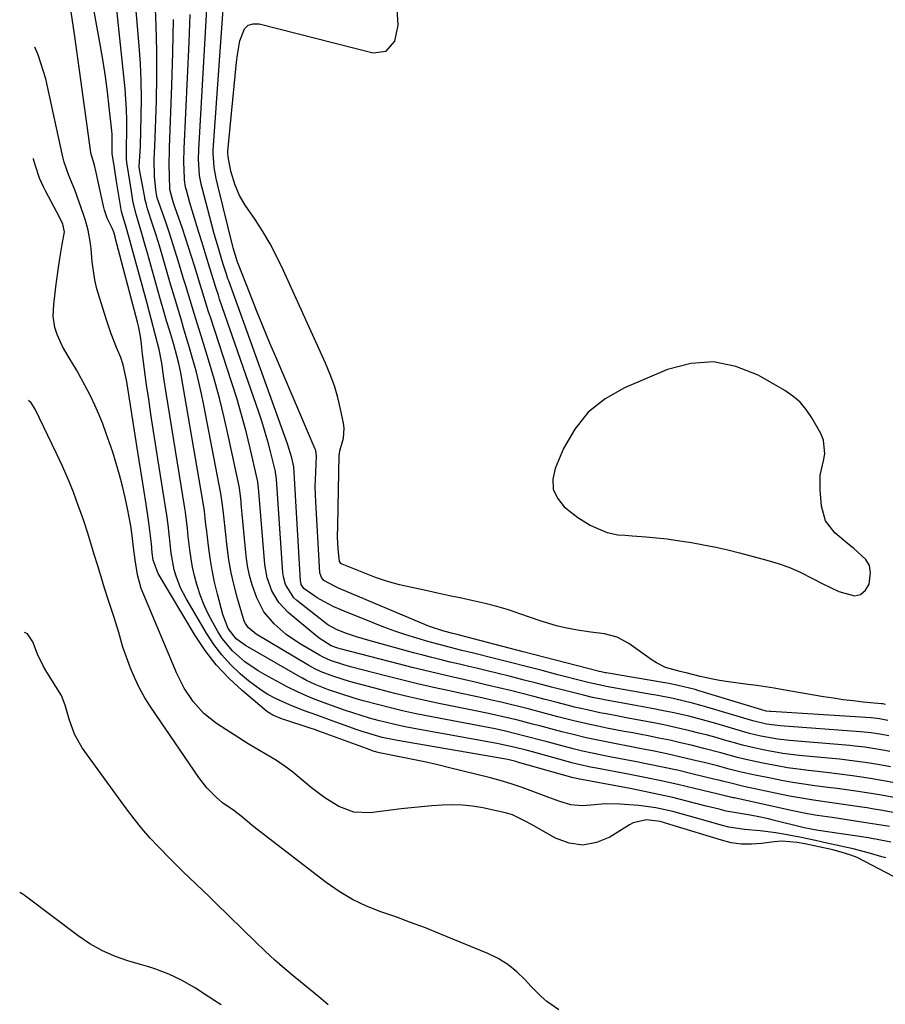
# Model space of a CAD drawing. Units: inches. Extents: x 1894741 to 1900142, y 411506 to 416839.
# Drawn here: x 1894806 to 1895055, y 415188 to 415471 of the extents above; entities that cross this region are included whole.
import ezdxf

# ---------------------------------------------------------------- set-up
doc = ezdxf.new("R2010")
doc.units = ezdxf.units.IN
doc.header["$MEASUREMENT"] = 0
for name, color, linetype in [('1', 7, 'Continuous'), ('7', 7, 'Continuous'), ('8', 7, 'Continuous')]:
    doc.layers.add(name, color=color, linetype=linetype)

msp = doc.modelspace()

# ---------------------------------------------------------------- linework, layer by layer
at = {"layer": '1', "color": 18}
msp.add_polyline3d([(1895037.6, 415327.08, 1670), (1895036.41, 415331.31, 1670), (1895036.04, 415335.98, 1670), (1895036.11, 415340.21, 1670), (1895037.02, 415344.34, 1670), (1895037.4, 415346.35, 1670), (1895037.01, 415350.25, 1670), (1895036.24, 415352.15, 1670), (1895033.65, 415356.7, 1670), (1895032.08, 415359.01, 1670), (1895030.3, 415361.12, 1670), (1895028.2, 415362.91, 1670), (1895025.9, 415364.5, 1670), (1895018.23, 415368.92, 1670), (1895011.85, 415371.46, 1670), (1895005.41, 415372.78, 1670), (1894998.84, 415372.26, 1670), (1894992.21, 415370.52, 1670), (1894979.84, 415365.29, 1670), (1894974.28, 415362.12, 1670), (1894969.39, 415358.28, 1670), (1894965.52, 415353.41, 1670), (1894962.32, 415347.87, 1670), (1894959.86, 415342.13, 1670), (1894959.24, 415339.07, 1670), (1894959.35, 415336.18, 1670), (1894960.57, 415333.56, 1670), (1894962.51, 415331.12, 1670), (1894964.68, 415329.31, 1670), (1894966.37, 415328.04, 1670), (1894969.96, 415325.84, 1670), (1894971.87, 415324.93, 1670), (1894974.82, 415323.72, 1670), (1894977.87, 415323.07, 1670), (1894979.97, 415322.9, 1670), (1894981.02, 415322.81, 1670), (1894982.06, 415322.73, 1670), (1894986.03, 415322.44, 1670), (1894989.05, 415322.17, 1670), (1894992.07, 415321.85, 1670), (1894995.07, 415321.44, 1670), (1894999.07, 415320.8, 1670), (1895002.56, 415320.16, 1670), (1895006.03, 415319.47, 1670), (1895009.48, 415318.68, 1670), (1895012.92, 415317.83, 1670), (1895020.77, 415315.79, 1670), (1895023.95, 415314.83, 1670), (1895027.08, 415313.73, 1670), (1895030.11, 415312.4, 1670), (1895034.28, 415310.27, 1670), (1895036.63, 415309.04, 1670), (1895039, 415307.87, 1670), (1895041.42, 415306.78, 1670), (1895045.92, 415305.54, 1670), (1895047.7, 415305.9, 1670), (1895049.05, 415307.11, 1670), (1895050.11, 415308.89, 1670), (1895050.54, 415312.14, 1670), (1895050.22, 415314.17, 1670), (1895049.21, 415315.95, 1670), (1895045.74, 415319.1, 1670), (1895043.91, 415320.55, 1670), (1895040.32, 415323.58, 1670), (1895037.6, 415327.08, 1670)], dxfattribs=at)
at = {"layer": '7', "color": 18}
for points in [[(1895057.79, 415247.4, 1658), (1895053.65, 415248.15, 1658), (1895049.5, 415248.84, 1658), (1895046.27, 415249.32, 1658), (1895043.61, 415249.7, 1658), (1895040.95, 415250.07, 1658), (1895038.29, 415250.42, 1658), (1895034.52, 415250.91, 1658), (1895031.32, 415251.36, 1658), (1895028.12, 415251.85, 1658), (1895024.93, 415252.42, 1658), (1895021.75, 415253.04, 1658), (1895016.85, 415254.06, 1658), (1895013.39, 415254.83, 1658), (1895009.95, 415255.7, 1658), (1895006.52, 415256.6, 1658), (1895003.07, 415257.47, 1658), (1894999.28, 415258.4, 1658), (1894995.65, 415259.25, 1658), (1894992.01, 415260.07, 1658), (1894988.36, 415260.83, 1658), (1894984.71, 415261.55, 1658), (1894980.34, 415262.37, 1658), (1894978.42, 415262.74, 1658), (1894974.57, 415263.49, 1658), (1894972.65, 415263.87, 1658), (1894968.83, 415264.69, 1658), (1894965.02, 415265.61, 1658), (1894961.82, 415266.43, 1658), (1894959.71, 415266.98, 1658), (1894955.5, 415268.08, 1658), (1894953.4, 415268.63, 1658), (1894949.19, 415269.72, 1658), (1894944.96, 415270.72, 1658), (1894940.72, 415271.66, 1658), (1894936.46, 415272.55, 1658), (1894926.95, 415274.46, 1658), (1894922.55, 415275.39, 1658), (1894918.16, 415276.37, 1658), (1894913.79, 415277.42, 1658), (1894909.43, 415278.53, 1658), (1894903.97, 415279.96, 1658), (1894900.74, 415280.86, 1658), (1894896.22, 415282.29, 1658), (1894892.57, 415283.68, 1658), (1894890.8, 415284.52, 1658), (1894889.94, 415284.99, 1658), (1894889.09, 415285.47, 1658), (1894873.94, 415294.47, 1658), (1894871.66, 415296.35, 1658), (1894870.82, 415297.55, 1658), (1894870.51, 415298.22, 1658), (1894870.25, 415298.91, 1658), (1894868.55, 415304.76, 1658), (1894867.58, 415308.42, 1658), (1894866.75, 415312.11, 1658), (1894866.11, 415315.84, 1658), (1894865.6, 415319.59, 1658), (1894864.63, 415328.43, 1658), (1894864.54, 415329.25, 1658), (1894864.28, 415331.69, 1658), (1894863.8, 415334.93, 1658), (1894858.9, 415360.28, 1658), (1894858.21, 415363.6, 1658), (1894857.46, 415366.91, 1658), (1894856.63, 415370.2, 1658), (1894855.73, 415373.47, 1658), (1894854.57, 415377.47, 1658), (1894853.83, 415379.99, 1658), (1894853.08, 415382.51, 1658), (1894852.32, 415385.02, 1658), (1894851.56, 415387.54, 1658), (1894850.81, 415390.06, 1658), (1894850.07, 415392.58, 1658), (1894849.33, 415395.1, 1658), (1894847.4, 415401.82, 1658), (1894846.62, 415404.46, 1658), (1894845.83, 415407.09, 1658), (1894845, 415409.72, 1658), (1894844.16, 415412.34, 1658), (1894842.71, 415416.78, 1658), (1894842.35, 415417.97, 1658), (1894841.96, 415419.58, 1658), (1894841.88, 415419.99, 1658), (1894840.37, 415428.05, 1658), (1894840.25, 415428.92, 1658), (1894840.59, 415433.17, 1658), (1894840.67, 415434.87, 1658), (1894840.9, 415443.34, 1658), (1894840.96, 415448.42, 1658), (1894840.89, 415453.49, 1658), (1894840.66, 415458.56, 1658), (1894840.31, 415463.63, 1658), (1894835.42, 415520.43, 1658)], [(1895056.01, 415239.15, 1654), (1895052.34, 415239.79, 1654), (1895048.65, 415240.38, 1654), (1895039.49, 415241.73, 1654), (1895038.07, 415241.94, 1654), (1895035.24, 415242.38, 1654), (1895032.41, 415242.85, 1654), (1895028.2, 415243.69, 1654), (1895011.38, 415247.39, 1654), (1895011.04, 415247.46, 1654), (1895010.37, 415247.62, 1654), (1895009.04, 415247.95, 1654), (1895008.71, 415248.03, 1654), (1894999.9, 415250.13, 1654), (1894995.16, 415251.22, 1654), (1894990.4, 415252.27, 1654), (1894985.63, 415253.26, 1654), (1894980.85, 415254.19, 1654), (1894971.72, 415255.91, 1654), (1894970.05, 415256.24, 1654), (1894966.72, 415256.97, 1654), (1894965.07, 415257.4, 1654), (1894953.32, 415260.61, 1654), (1894951.55, 415261.09, 1654), (1894948.01, 415262.03, 1654), (1894943.55, 415262.99, 1654), (1894942.66, 415263.16, 1654), (1894918.75, 415267.49, 1654), (1894916.28, 415267.97, 1654), (1894913.83, 415268.49, 1654), (1894911.38, 415269.07, 1654), (1894908.95, 415269.69, 1654), (1894906.53, 415270.37, 1654), (1894904.13, 415271.08, 1654), (1894901.73, 415271.84, 1654), (1894899.35, 415272.63, 1654), (1894895.89, 415273.83, 1654), (1894894.22, 415274.42, 1654), (1894890.9, 415275.67, 1654), (1894889.25, 415276.33, 1654), (1894886, 415277.76, 1654), (1894882.83, 415279.35, 1654), (1894876.51, 415282.74, 1654), (1894874.48, 415283.91, 1654), (1894870.62, 415286.56, 1654), (1894867.12, 415289.66, 1654), (1894864.17, 415293.25, 1654), (1894862.91, 415295.21, 1654), (1894861.44, 415297.79, 1654), (1894860.12, 415300.29, 1654), (1894858.93, 415302.85, 1654), (1894857.92, 415305.49, 1654), (1894856.86, 415308.79, 1654), (1894856.22, 415311.23, 1654), (1894855.66, 415313.69, 1654), (1894855.22, 415316.17, 1654), (1894854.87, 415318.67, 1654), (1894854.42, 415322.52, 1654), (1894854.16, 415324.87, 1654), (1894853.6, 415329.57, 1654), (1894853.42, 415330.74, 1654), (1894848.08, 415363.8, 1654), (1894847.41, 415368.08, 1654), (1894846.77, 415372.35, 1654), (1894846, 415376.27, 1654), (1894844.99, 415380.31, 1654), (1894843.75, 415385.11, 1654), (1894842.47, 415389.91, 1654), (1894838.02, 415406.25, 1654), (1894837.42, 415408.44, 1654), (1894836.37, 415412.18, 1654), (1894835.63, 415414.63, 1654), (1894835.24, 415415.95, 1654), (1894834.42, 415420.58, 1654), (1894833.79, 415424.55, 1654), (1894833.18, 415428.51, 1654), (1894832.57, 415432.66, 1654), (1894832.56, 415433.36, 1654), (1894832.51, 415438.18, 1654), (1894832.42, 415439.17, 1654), (1894831.69, 415445.98, 1654), (1894831.16, 415450.37, 1654), (1894830.58, 415454.76, 1654), (1894829.9, 415459.13, 1654), (1894829.16, 415463.49, 1654), (1894819.04, 415519.38, 1654)], [(1895055.51, 415269.7, 1668), (1895053.12, 415270.15, 1668), (1895050.7, 415270.4, 1668), (1895021.88, 415272.21, 1668), (1895021.55, 415272.23, 1668), (1895020.56, 415272.37, 1668), (1895019.27, 415272.68, 1668), (1895000.89, 415278.29, 1668), (1895000.09, 415278.53, 1668), (1894998.48, 415278.98, 1668), (1894995.23, 415279.76, 1668), (1894992.59, 415280.26, 1668), (1894990.86, 415280.56, 1668), (1894974.51, 415283.34, 1668), (1894974.23, 415283.39, 1668), (1894973.11, 415283.62, 1668), (1894972.56, 415283.75, 1668), (1894972.29, 415283.82, 1668), (1894953.66, 415288.65, 1668), (1894950.67, 415289.42, 1668), (1894932.4, 415294.17, 1668), (1894931.75, 415294.34, 1668), (1894930.47, 415294.66, 1668), (1894927.92, 415295.35, 1668), (1894923.79, 415296.69, 1668), (1894921.46, 415297.61, 1668), (1894897.61, 415307.71, 1668), (1894896.83, 415308.07, 1668), (1894893.37, 415309.94, 1668), (1894892.66, 415310.76, 1668), (1894892.25, 415312.15, 1668), (1894891.03, 415332.56, 1668), (1894890.95, 415334.67, 1668), (1894890.91, 415336.78, 1668), (1894891.04, 415341.01, 1668), (1894891.27, 415345.65, 1668), (1894891.05, 415347.27, 1668), (1894890.91, 415347.66, 1668), (1894879.85, 415373.49, 1668), (1894877.88, 415378.14, 1668), (1894875.94, 415382.8, 1668), (1894874.05, 415387.48, 1668), (1894872.19, 415392.17, 1668), (1894868.65, 415401.2, 1668), (1894868.58, 415401.38, 1668), (1894867.34, 415405.52, 1668), (1894867.24, 415405.9, 1668), (1894862.92, 415423.46, 1668), (1894862.47, 415425.42, 1668), (1894861.86, 415428.65, 1668), (1894861.56, 415432.7, 1668), (1894861.6, 415433.56, 1668), (1894866.2, 415498.61, 1668)], [(1895057.03, 415243.26, 1656), (1895054.03, 415243.78, 1656), (1895051.04, 415244.29, 1656), (1895049.53, 415244.53, 1656), (1895048.03, 415244.76, 1656), (1895043.42, 415245.43, 1656), (1895038.79, 415246.1, 1656), (1895034.16, 415246.77, 1656), (1895029.54, 415247.52, 1656), (1895027.25, 415247.95, 1656), (1895024.95, 415248.42, 1656), (1895014.12, 415250.72, 1656), (1895010, 415251.7, 1656), (1895007.95, 415252.23, 1656), (1895006.92, 415252.48, 1656), (1895005.89, 415252.74, 1656), (1894999.59, 415254.26, 1656), (1894995.4, 415255.24, 1656), (1894991.21, 415256.17, 1656), (1894987, 415257.04, 1656), (1894982.78, 415257.87, 1656), (1894976.03, 415259.14, 1656), (1894974.65, 415259.41, 1656), (1894970.52, 415260.24, 1656), (1894967.78, 415260.84, 1656), (1894965.05, 415261.53, 1656), (1894957.56, 415263.51, 1656), (1894956.07, 415263.9, 1656), (1894951.59, 415265.1, 1656), (1894948.6, 415265.87, 1656), (1894945.6, 415266.57, 1656), (1894942.59, 415267.22, 1656), (1894941.08, 415267.53, 1656), (1894939.57, 415267.82, 1656), (1894922.88, 415271.01, 1656), (1894919.44, 415271.71, 1656), (1894916.01, 415272.45, 1656), (1894912.59, 415273.27, 1656), (1894909.19, 415274.13, 1656), (1894904.69, 415275.35, 1656), (1894902.43, 415276.01, 1656), (1894897.93, 415277.44, 1656), (1894894.76, 415278.52, 1656), (1894890.92, 415280.03, 1656), (1894888.43, 415281.19, 1656), (1894887.21, 415281.82, 1656), (1894886.01, 415282.49, 1656), (1894870.82, 415291.2, 1656), (1894868.19, 415293.09, 1656), (1894865.92, 415296.08, 1656), (1894864.32, 415300.11, 1656), (1894862.78, 415306, 1656), (1894861.96, 415309.43, 1656), (1894861.24, 415312.88, 1656), (1894860.66, 415316.36, 1656), (1894860.18, 415319.86, 1656), (1894859.6, 415324.89, 1656), (1894859.48, 415325.88, 1656), (1894859.26, 415327.87, 1656), (1894859.05, 415329.86, 1656), (1894858.61, 415332.83, 1656), (1894852.35, 415369.02, 1656), (1894852.15, 415370.12, 1656), (1894851.67, 415372.3, 1656), (1894851.12, 415374.47, 1656), (1894850.21, 415377.7, 1656), (1894849.07, 415381.58, 1656), (1894848.19, 415384.59, 1656), (1894847.32, 415387.6, 1656), (1894846.45, 415390.62, 1656), (1894845.6, 415393.64, 1656), (1894842.68, 415404.04, 1656), (1894842.15, 415405.9, 1656), (1894841.06, 415409.64, 1656), (1894839.77, 415413.89, 1656), (1894839.39, 415415.22, 1656), (1894838.6, 415418.59, 1656), (1894838.05, 415421.68, 1656), (1894837.75, 415423.57, 1656), (1894836.77, 415430.02, 1656), (1894836.65, 415431.07, 1656), (1894836.6, 415433.71, 1656), (1894836.61, 415434.24, 1656), (1894836.73, 415439.22, 1656), (1894836.74, 415442.23, 1656), (1894836.67, 415445.25, 1656), (1894836.5, 415448.26, 1656), (1894836.24, 415451.26, 1656), (1894832.26, 415489.55, 1656)], [(1895055.78, 415265.22, 1666), (1895053.77, 415265.63, 1666), (1895050.72, 415266.09, 1666), (1895048.68, 415266.31, 1666), (1895047.65, 415266.4, 1666), (1895024.56, 415268.1, 1666), (1895020.59, 415268.62, 1666), (1895016.7, 415269.56, 1666), (1895003.46, 415273.51, 1666), (1895002.1, 415273.91, 1666), (1894999.37, 415274.66, 1666), (1894996.62, 415275.36, 1666), (1894993.85, 415275.98, 1666), (1894989.37, 415276.83, 1666), (1894986.43, 415277.35, 1666), (1894974.53, 415279.45, 1666), (1894973.73, 415279.6, 1666), (1894969.78, 415280.45, 1666), (1894968.22, 415280.84, 1666), (1894960.68, 415282.81, 1666), (1894956.12, 415283.99, 1666), (1894951.57, 415285.16, 1666), (1894947.01, 415286.32, 1666), (1894942.45, 415287.48, 1666), (1894936.37, 415289.01, 1666), (1894933.08, 415289.82, 1666), (1894929.79, 415290.63, 1666), (1894926.51, 415291.46, 1666), (1894923.25, 415292.38, 1666), (1894920.1, 415293.31, 1666), (1894916.92, 415294.3, 1666), (1894913.76, 415295.35, 1666), (1894910.63, 415296.5, 1666), (1894907.53, 415297.71, 1666), (1894899.26, 415301.08, 1666), (1894896.29, 415302.38, 1666), (1894893.4, 415303.82, 1666), (1894891.44, 415304.9, 1666), (1894887.64, 415307.61, 1666), (1894886.9, 415308.77, 1666), (1894886.73, 415309.44, 1666), (1894886.69, 415309.79, 1666), (1894884.79, 415342.62, 1666), (1894884.21, 415345.18, 1666), (1894882.97, 415349.15, 1666), (1894866.05, 415396, 1666), (1894865.82, 415396.64, 1666), (1894865.39, 415397.93, 1666), (1894864.57, 415400.53, 1666), (1894864.1, 415402.11, 1666), (1894863.09, 415405.45, 1666), (1894861.87, 415409.53, 1666), (1894861.16, 415412.14, 1666), (1894858.39, 415422.78, 1666), (1894858.22, 415423.48, 1666), (1894857.68, 415426.3, 1666), (1894857.34, 415431.05, 1666), (1894857.42, 415433.84, 1666), (1894860.13, 415481.02, 1666)], [(1895056.4, 415234.65, 1652), (1895051.99, 415235.55, 1652), (1895051.32, 415235.68, 1652), (1895049.96, 415235.91, 1652), (1895049.28, 415236.01, 1652), (1895035.56, 415238.08, 1652), (1895035.05, 415238.16, 1652), (1895033.01, 415238.51, 1652), (1895031.99, 415238.73, 1652), (1895031.49, 415238.85, 1652), (1895022.56, 415241.03, 1652), (1895021.18, 415241.36, 1652), (1895018.4, 415241.98, 1652), (1895015.92, 415242.48, 1652), (1895012.47, 415243.03, 1652), (1895009.03, 415243.64, 1652), (1895007, 415244.13, 1652), (1895003.28, 415245.05, 1652), (1894997.7, 415246.49, 1652), (1894993.66, 415247.48, 1652), (1894989.61, 415248.42, 1652), (1894985.54, 415249.28, 1652), (1894981.45, 415250.08, 1652), (1894967.42, 415252.68, 1652), (1894966.83, 415252.8, 1652), (1894965.65, 415253.06, 1652), (1894965.07, 415253.22, 1652), (1894949.09, 415257.73, 1652), (1894948.53, 415257.89, 1652), (1894946.3, 415258.43, 1652), (1894945.74, 415258.53, 1652), (1894914.56, 415263.89, 1652), (1894913.09, 415264.17, 1652), (1894910.17, 415264.82, 1652), (1894907.27, 415265.6, 1652), (1894904.42, 415266.5, 1652), (1894903, 415266.99, 1652), (1894895.74, 415269.57, 1652), (1894891.63, 415271.05, 1652), (1894887.53, 415272.58, 1652), (1894883.48, 415274.21, 1652), (1894879.5, 415276.02, 1652), (1894877.32, 415277.18, 1652), (1894875.38, 415278.34, 1652), (1894871.75, 415281.06, 1652), (1894869.37, 415283.09, 1652), (1894866.59, 415285.72, 1652), (1894864.01, 415288.5, 1652), (1894861.72, 415291.53, 1652), (1894859.62, 415294.73, 1652), (1894853.76, 415304.71, 1652), (1894852.17, 415307.82, 1652), (1894850.94, 415311.1, 1652), (1894850.39, 415313.01, 1652), (1894849.51, 415317.79, 1652), (1894849.21, 415320.51, 1652), (1894848.93, 415323.23, 1652), (1894848.62, 415325.95, 1652), (1894848.23, 415328.65, 1652), (1894845.65, 415344.89, 1652), (1894844.98, 415349.16, 1652), (1894844.31, 415353.44, 1652), (1894843.67, 415357.71, 1652), (1894843.04, 415361.99, 1652), (1894842.43, 415366.12, 1652), (1894842.12, 415368.33, 1652), (1894841.54, 415372.76, 1652), (1894841.28, 415374.98, 1652), (1894840.96, 415377.82, 1652), (1894840.75, 415379.42, 1652), (1894840.16, 415382.59, 1652), (1894839.78, 415384.16, 1652), (1894833.43, 415408.48, 1652), (1894833.35, 415408.79, 1652), (1894833.02, 415410, 1652), (1894832.5, 415411.2, 1652), (1894831.06, 415414.1, 1652), (1894830.28, 415416.33, 1652), (1894829.99, 415417.48, 1652), (1894827.96, 415427.19, 1652), (1894827.44, 415429.3, 1652), (1894826.53, 415432.44, 1652), (1894826.43, 415432.97, 1652), (1894823.16, 415456.58, 1652), (1894821.69, 415466.94, 1652), (1894820.17, 415477.29, 1652)], [(1895056.05, 415260.76, 1664), (1895054.63, 415261.05, 1664), (1895051.79, 415261.55, 1664), (1895048.93, 415261.97, 1664), (1895046.06, 415262.3, 1664), (1895044.63, 415262.43, 1664), (1895027.26, 415263.91, 1664), (1895023.93, 415264.29, 1664), (1895022.27, 415264.54, 1664), (1895018.97, 415265.18, 1664), (1895015.71, 415265.96, 1664), (1895014.1, 415266.41, 1664), (1895006.03, 415268.76, 1664), (1895002.19, 415269.84, 1664), (1894998.32, 415270.86, 1664), (1894994.43, 415271.78, 1664), (1894990.52, 415272.58, 1664), (1894988.23, 415273.01, 1664), (1894986.15, 415273.4, 1664), (1894982, 415274.16, 1664), (1894974.53, 415275.52, 1664), (1894973.23, 415275.77, 1664), (1894970.62, 415276.3, 1664), (1894968.02, 415276.9, 1664), (1894964.15, 415277.87, 1664), (1894958.85, 415279.26, 1664), (1894954.91, 415280.28, 1664), (1894950.97, 415281.29, 1664), (1894947.02, 415282.28, 1664), (1894943.07, 415283.26, 1664), (1894940.3, 415283.94, 1664), (1894937.66, 415284.58, 1664), (1894935.02, 415285.21, 1664), (1894932.38, 415285.84, 1664), (1894929.73, 415286.46, 1664), (1894927.09, 415287.09, 1664), (1894924.46, 415287.75, 1664), (1894921.83, 415288.43, 1664), (1894919.2, 415289.13, 1664), (1894905.98, 415292.74, 1664), (1894902.78, 415293.69, 1664), (1894899.63, 415294.79, 1664), (1894897.04, 415295.78, 1664), (1894894.56, 415297.12, 1664), (1894893.65, 415297.79, 1664), (1894885.64, 415304.19, 1664), (1894884.8, 415304.96, 1664), (1894882.36, 415308.78, 1664), (1894881.77, 415310.98, 1664), (1894881.62, 415312.12, 1664), (1894879.74, 415339.07, 1664), (1894879.61, 415340.43, 1664), (1894879.52, 415340.97, 1664), (1894879.46, 415341.24, 1664), (1894878.12, 415346.61, 1664), (1894877.35, 415349.55, 1664), (1894876.52, 415352.48, 1664), (1894875.62, 415355.38, 1664), (1894874.66, 415358.27, 1664), (1894863.43, 415390.78, 1664), (1894863.05, 415391.88, 1664), (1894862.33, 415394.09, 1664), (1894861.62, 415396.31, 1664), (1894860.61, 415399.65, 1664), (1894859.56, 415403.13, 1664), (1894858.38, 415406.93, 1664), (1894857.51, 415409.64, 1664), (1894856.82, 415411.84, 1664), (1894855.49, 415416.26, 1664), (1894854.86, 415418.48, 1664), (1894853.85, 415422.1, 1664), (1894853.64, 415422.94, 1664), (1894853.34, 415425.07, 1664), (1894853.31, 415425.5, 1664), (1894853.12, 415430.26, 1664), (1894853.11, 415431.22, 1664), (1894853.18, 415433.15, 1664), (1894853.22, 415434.11, 1664), (1894854.64, 415464.58, 1664), (1894854.98, 415472.62, 1664)], [(1895056.32, 415256.34, 1662), (1895052.66, 415257.02, 1662), (1895048.99, 415257.61, 1662), (1895045.31, 415258.1, 1662), (1895041.61, 415258.5, 1662), (1895029.99, 415259.64, 1662), (1895025.3, 415260.21, 1662), (1895020.65, 415261.02, 1662), (1895018.34, 415261.5, 1662), (1895013.75, 415262.6, 1662), (1895011.47, 415263.22, 1662), (1895008.6, 415264.04, 1662), (1895006.12, 415264.73, 1662), (1895003.63, 415265.4, 1662), (1895001.14, 415266.06, 1662), (1894998.64, 415266.69, 1662), (1894996.14, 415267.3, 1662), (1894993.62, 415267.87, 1662), (1894991.1, 415268.4, 1662), (1894988.29, 415268.96, 1662), (1894985.61, 415269.46, 1662), (1894982.93, 415269.97, 1662), (1894980.26, 415270.47, 1662), (1894977.58, 415270.98, 1662), (1894974.53, 415271.55, 1662), (1894972.71, 415271.91, 1662), (1894969.09, 415272.68, 1662), (1894965.48, 415273.53, 1662), (1894963.68, 415273.98, 1662), (1894960.09, 415274.9, 1662), (1894957.03, 415275.71, 1662), (1894953.71, 415276.58, 1662), (1894950.38, 415277.43, 1662), (1894947.04, 415278.25, 1662), (1894943.66, 415279.07, 1662), (1894940.3, 415279.86, 1662), (1894936.93, 415280.65, 1662), (1894933.57, 415281.42, 1662), (1894929.66, 415282.3, 1662), (1894926.02, 415283.14, 1662), (1894922.39, 415284, 1662), (1894918.76, 415284.89, 1662), (1894915.15, 415285.81, 1662), (1894898.06, 415290.25, 1662), (1894897.43, 415290.42, 1662), (1894895.48, 415291.12, 1662), (1894892.06, 415293.28, 1662), (1894890.46, 415294.53, 1662), (1894883.13, 415300.75, 1662), (1894880.45, 415303.59, 1662), (1894878.43, 415306.93, 1662), (1894877.1, 415310.63, 1662), (1894876.43, 415314.5, 1662), (1894874.69, 415335.52, 1662), (1894874.61, 415336.43, 1662), (1894874.4, 415338.24, 1662), (1894874.22, 415339.13, 1662), (1894872.19, 415347.92, 1662), (1894871.01, 415352.73, 1662), (1894869.74, 415357.53, 1662), (1894868.35, 415362.28, 1662), (1894866.86, 415367.02, 1662), (1894860.77, 415385.55, 1662), (1894860.26, 415387.11, 1662), (1894859.26, 415390.25, 1662), (1894857.79, 415394.97, 1662), (1894856.83, 415398.12, 1662), (1894856.17, 415400.35, 1662), (1894855.34, 415403.04, 1662), (1894854.5, 415405.72, 1662), (1894853.63, 415408.4, 1662), (1894852.73, 415411.06, 1662), (1894850.59, 415417.28, 1662), (1894850.11, 415418.75, 1662), (1894849.13, 415422.25, 1662), (1894849.11, 415422.53, 1662), (1894848.9, 415429.47, 1662), (1894848.89, 415430.08, 1662), (1894848.98, 415433.16, 1662), (1894849.03, 415434.39, 1662), (1894849.7, 415452.15, 1662), (1894849.98, 415461.65, 1662), (1894850.14, 415471.15, 1662)], [(1895057.1, 415224.77, 1648), (1895046.66, 415230.25, 1648), (1895044.91, 415230.97, 1648), (1895042.14, 415231.82, 1648), (1895039.66, 415232.47, 1648), (1895038.41, 415232.75, 1648), (1895031.63, 415234.19, 1648), (1895029.46, 415234.58, 1648), (1895025.07, 415234.94, 1648), (1895022.87, 415234.77, 1648), (1895019.2, 415234.27, 1648), (1895016.28, 415234.07, 1648), (1895013.38, 415234.12, 1648), (1895010.51, 415234.54, 1648), (1895007.67, 415235.22, 1648), (1894993.83, 415239.44, 1648), (1894990.02, 415240.62, 1648), (1894986.13, 415241.11, 1648), (1894982.31, 415240.26, 1648), (1894981.26, 415239.71, 1648), (1894975.6, 415236.16, 1648), (1894971.73, 415234.57, 1648), (1894967.84, 415233.84, 1648), (1894963.92, 415234.4, 1648), (1894959.98, 415235.81, 1648), (1894953.04, 415239.74, 1648), (1894951.25, 415240.74, 1648), (1894947.6, 415242.57, 1648), (1894945.65, 415243.13, 1648), (1894939.06, 415244.51, 1648), (1894936.16, 415244.99, 1648), (1894933.24, 415245.32, 1648), (1894930.3, 415245.41, 1648), (1894927.36, 415245.35, 1648), (1894924.41, 415245.14, 1648), (1894921.46, 415244.89, 1648), (1894918.51, 415244.59, 1648), (1894915.57, 415244.26, 1648), (1894906.65, 415243.16, 1648), (1894902.04, 415243.33, 1648), (1894897.7, 415244.92, 1648), (1894893.63, 415247.44, 1648), (1894889.82, 415250.33, 1648), (1894884.43, 415254.83, 1648), (1894882.94, 415256, 1648), (1894879.81, 415258.14, 1648), (1894876.52, 415260.04, 1648), (1894873.25, 415261.99, 1648), (1894871.63, 415263, 1648), (1894862.55, 415268.81, 1648), (1894858.89, 415271.64, 1648), (1894855.79, 415275.08, 1648), (1894853.22, 415278.97, 1648), (1894851.15, 415283.15, 1648), (1894841.62, 415305.74, 1648), (1894840.9, 415307.65, 1648), (1894839.81, 415311.56, 1648), (1894839.1, 415315.88, 1648), (1894838.7, 415319.37, 1648), (1894838.29, 415322.87, 1648), (1894837.87, 415325.62, 1648), (1894837.34, 415328.59, 1648), (1894837.04, 415330.08, 1648), (1894836.27, 415333.73, 1648), (1894835.51, 415337.03, 1648), (1894834.68, 415340.3, 1648), (1894833.72, 415343.54, 1648), (1894832.69, 415346.75, 1648), (1894830.83, 415352.2, 1648), (1894829.82, 415354.95, 1648), (1894828.74, 415357.67, 1648), (1894827.55, 415360.34, 1648), (1894826.28, 415362.98, 1648), (1894824.78, 415365.86, 1648), (1894823.53, 415368.15, 1648), (1894822.23, 415370.42, 1648), (1894820.13, 415373.89, 1648), (1894818.29, 415377.19, 1648), (1894816.73, 415380.63, 1648), (1894816.07, 415382.59, 1648), (1894815.59, 415385.86, 1648), (1894815.78, 415389.22, 1648), (1894816.15, 415392.6, 1648), (1894816.36, 415394.28, 1648), (1894816.9, 415398.5, 1648), (1894817.46, 415402.49, 1648), (1894818.13, 415406.46, 1648), (1894818.78, 415410.17, 1648), (1894818.38, 415412.35, 1648), (1894817.51, 415414.18, 1648), (1894813.36, 415421.9, 1648), (1894812.75, 415423.1, 1648), (1894811.68, 415425.58, 1648), (1894810.36, 415429.41, 1648), (1894809.91, 415430.97, 1648), (1894809.72, 415431.21, 1648)], [(1894960.91, 415186.47, 1646), (1894957.47, 415188.93, 1646), (1894955.86, 415190.31, 1646), (1894952.86, 415193.31, 1646), (1894951.22, 415195.13, 1646), (1894948.84, 415197.43, 1646), (1894946.3, 415199.5, 1646), (1894943.5, 415201.2, 1646), (1894940.53, 415202.66, 1646), (1894926.76, 415208.33, 1646), (1894922.56, 415210.02, 1646), (1894918.34, 415211.64, 1646), (1894914.09, 415213.18, 1646), (1894909.81, 415214.67, 1646), (1894905.64, 415216.32, 1646), (1894901.6, 415218.23, 1646), (1894897.77, 415220.53, 1646), (1894894.08, 415223.09, 1646), (1894873.77, 415238.75, 1646), (1894872.71, 415239.58, 1646), (1894869.59, 415242.13, 1646), (1894867.5, 415243.82, 1646), (1894864.24, 415246.02, 1646), (1894862.38, 415247.66, 1646), (1894859.72, 415250.32, 1646), (1894857.41, 415253.29, 1646), (1894843.65, 415273.52, 1646), (1894841.96, 415276.2, 1646), (1894840.4, 415278.95, 1646), (1894839.04, 415281.81, 1646), (1894837.81, 415284.73, 1646), (1894836.6, 415287.9, 1646), (1894835.62, 415290.7, 1646), (1894834.41, 415294.99, 1646), (1894833.13, 415299.26, 1646), (1894831.41, 415304.48, 1646), (1894830.37, 415307.69, 1646), (1894829.35, 415310.91, 1646), (1894828.37, 415314.14, 1646), (1894827.4, 415317.38, 1646), (1894826.42, 415320.61, 1646), (1894825.41, 415323.83, 1646), (1894824.34, 415327.03, 1646), (1894823.24, 415330.22, 1646), (1894822.79, 415331.49, 1646), (1894821.37, 415335.28, 1646), (1894819.87, 415339.04, 1646), (1894818.25, 415342.74, 1646), (1894816.54, 415346.41, 1646), (1894810.37, 415359.12, 1646), (1894809.2, 415360.95, 1646), (1894808.48, 415361.64, 1646)], [(1894894.59, 415187.92, 1644), (1894891.94, 415190.22, 1644), (1894889.25, 415192.47, 1644), (1894885.13, 415195.81, 1644), (1894882.19, 415198.26, 1644), (1894879.31, 415200.77, 1644), (1894876.5, 415203.35, 1644), (1894873.73, 415205.99, 1644), (1894862.35, 415217.18, 1644), (1894860.47, 415219.01, 1644), (1894858.59, 415220.83, 1644), (1894856.69, 415222.64, 1644), (1894854.79, 415224.43, 1644), (1894852.89, 415226.23, 1644), (1894851.01, 415228.05, 1644), (1894849.16, 415229.9, 1644), (1894845.92, 415233.22, 1644), (1894843.46, 415235.88, 1644), (1894841.08, 415238.6, 1644), (1894838.82, 415241.42, 1644), (1894836.63, 415244.31, 1644), (1894823.95, 415261.8, 1644), (1894821.69, 415265.76, 1644), (1894820.15, 415270.09, 1644), (1894819.05, 415274.1, 1644), (1894817.94, 415276.89, 1644), (1894816.31, 415279.44, 1644), (1894813.76, 415283.52, 1644), (1894812.79, 415285.2, 1644), (1894811.1, 415288.68, 1644), (1894809.71, 415292.3, 1644), (1894808.14, 415294.61, 1644), (1894807.28, 415294.99, 1644)], [(1894863.9, 415187.89, 1642), (1894862.02, 415189.08, 1642), (1894860.16, 415190.28, 1642), (1894856.44, 415192.69, 1642), (1894852.64, 415194.94, 1642), (1894848.77, 415196.74, 1642), (1894844.77, 415198.25, 1642), (1894842.73, 415198.92, 1642), (1894840.69, 415199.54, 1642), (1894837.02, 415200.6, 1642), (1894833.23, 415201.92, 1642), (1894829.57, 415203.51, 1642), (1894826.11, 415205.48, 1642), (1894822.77, 415207.72, 1642), (1894807.58, 415219.15, 1642), (1894807.1, 415219.5, 1642), (1894805.94, 415220.19, 1642)]]:
    msp.add_polyline3d(points, dxfattribs=at)
at = {"layer": '8', "color": 18}
for points in [[(1895057.4, 415251.78, 1660), (1895054.35, 415252.35, 1660), (1895049.87, 415253.11, 1660), (1895045.38, 415253.77, 1660), (1895040.87, 415254.35, 1660), (1895038.61, 415254.61, 1660), (1895032.75, 415255.27, 1660), (1895029.72, 415255.65, 1660), (1895026.7, 415256.08, 1660), (1895023.69, 415256.59, 1660), (1895019.59, 415257.38, 1660), (1895014.72, 415258.45, 1660), (1895012.3, 415259.06, 1660), (1895007.49, 415260.35, 1660), (1895002.66, 415261.62, 1660), (1894998.96, 415262.54, 1660), (1894995.89, 415263.27, 1660), (1894992.82, 415263.97, 1660), (1894989.73, 415264.62, 1660), (1894986.64, 415265.23, 1660), (1894984.65, 415265.6, 1660), (1894982.18, 415266.07, 1660), (1894979.71, 415266.54, 1660), (1894977.25, 415267.02, 1660), (1894974.78, 415267.49, 1660), (1894972.19, 415268.02, 1660), (1894969.87, 415268.51, 1660), (1894965.25, 415269.59, 1660), (1894960.64, 415270.75, 1660), (1894956.05, 415271.95, 1660), (1894952.5, 415272.88, 1660), (1894949.78, 415273.57, 1660), (1894947.06, 415274.24, 1660), (1894944.33, 415274.89, 1660), (1894941.57, 415275.52, 1660), (1894938.83, 415276.14, 1660), (1894936.08, 415276.74, 1660), (1894933.34, 415277.33, 1660), (1894929.55, 415278.14, 1660), (1894924.91, 415279.15, 1660), (1894920.29, 415280.21, 1660), (1894915.68, 415281.34, 1660), (1894911.08, 415282.5, 1660), (1894901, 415285.13, 1660), (1894899.08, 415285.66, 1660), (1894895.28, 415286.88, 1660), (1894893.14, 415287.82, 1660), (1894892.12, 415288.4, 1660), (1894886.39, 415291.84, 1660), (1894882.58, 415294.42, 1660), (1894879.08, 415297.42, 1660), (1894876.17, 415300.9, 1660), (1894874.08, 415304.94, 1660), (1894873.69, 415305.95, 1660), (1894872.78, 415308.65, 1660), (1894872.02, 415311.37, 1660), (1894871.48, 415314.15, 1660), (1894871.09, 415316.97, 1660), (1894869.65, 415331.98, 1660), (1894869.59, 415332.61, 1660), (1894869.24, 415335.78, 1660), (1894869.01, 415337.03, 1660), (1894866, 415351.16, 1660), (1894864.73, 415356.76, 1660), (1894863.36, 415362.33, 1660), (1894861.84, 415367.87, 1660), (1894860.21, 415373.37, 1660), (1894858.07, 415380.27, 1660), (1894857.44, 415382.31, 1660), (1894856.18, 415386.39, 1660), (1894854.92, 415390.47, 1660), (1894853.68, 415394.56, 1660), (1894853.08, 415396.6, 1660), (1894852.19, 415399.6, 1660), (1894851.16, 415403.01, 1660), (1894850.09, 415406.41, 1660), (1894848.98, 415409.79, 1660), (1894847.84, 415413.16, 1660), (1894845.6, 415419.63, 1660), (1894845.4, 415420.3, 1660), (1894845.08, 415422.28, 1660), (1894844.73, 415425.99, 1660), (1894844.64, 415430.91, 1660), (1894844.84, 415434.67, 1660), (1894845.24, 415447.65, 1660), (1894845.38, 415454.89, 1660), (1894845.39, 415462.13, 1660), (1894845.21, 415469.37, 1660), (1894844.9, 415476.61, 1660)], [(1895054.88, 415274.29, 1670), (1895054.12, 415274.41, 1670), (1895053.74, 415274.45, 1670), (1895048.41, 415274.97, 1670), (1895045.55, 415275.29, 1670), (1895042.71, 415275.64, 1670), (1895039.86, 415276.05, 1670), (1895037.03, 415276.5, 1670), (1895025.41, 415278.49, 1670), (1895022.88, 415278.91, 1670), (1895020.35, 415279.31, 1670), (1895017.81, 415279.69, 1670), (1895015.28, 415280.04, 1670), (1895009.01, 415280.9, 1670), (1895007.12, 415281.19, 1670), (1895005.25, 415281.52, 1670), (1895001.53, 415282.33, 1670), (1894997.58, 415283.32, 1670), (1894996.61, 415283.55, 1670), (1894995.82, 415283.71, 1670), (1894991.6, 415284.94, 1670), (1894989, 415286.19, 1670), (1894987.78, 415286.98, 1670), (1894981.08, 415291.83, 1670), (1894977.73, 415293.65, 1670), (1894974.02, 415294.56, 1670), (1894970.13, 415295.04, 1670), (1894966.26, 415295.64, 1670), (1894962.74, 415296.29, 1670), (1894960.31, 415296.85, 1670), (1894955.53, 415298.31, 1670), (1894949.73, 415300.35, 1670), (1894946.42, 415301.44, 1670), (1894943.09, 415302.45, 1670), (1894939.73, 415303.32, 1670), (1894936.33, 415304.1, 1670), (1894932.92, 415304.82, 1670), (1894929.51, 415305.54, 1670), (1894926.1, 415306.26, 1670), (1894922.69, 415306.99, 1670), (1894918.64, 415307.85, 1670), (1894915.14, 415308.69, 1670), (1894911.68, 415309.65, 1670), (1894908.27, 415310.8, 1670), (1894904.91, 415312.06, 1670), (1894898.67, 415314.6, 1670), (1894898.46, 415314.7, 1670), (1894897.86, 415315.39, 1670), (1894897.5, 415318.97, 1670), (1894897.35, 415322.35, 1670), (1894897.36, 415325.73, 1670), (1894897.83, 415346.05, 1670), (1894897.85, 415346.33, 1670), (1894898.01, 415347.15, 1670), (1894899.04, 415350.83, 1670), (1894899.18, 415353.68, 1670), (1894899, 415355.11, 1670), (1894898.19, 415359.11, 1670), (1894897.38, 415362.51, 1670), (1894896.42, 415365.86, 1670), (1894895.24, 415369.14, 1670), (1894893.9, 415372.38, 1670), (1894881.71, 415399.25, 1670), (1894879.91, 415402.97, 1670), (1894877.98, 415406.63, 1670), (1894875.86, 415410.18, 1670), (1894873.61, 415413.65, 1670), (1894870.77, 415417.82, 1670), (1894869.13, 415420.6, 1670), (1894867.88, 415423.57, 1670), (1894866.67, 415427.57, 1670), (1894865.86, 415431.7, 1670), (1894865.77, 415432.8, 1670), (1894865.78, 415433.12, 1670), (1894865.79, 415433.29, 1670), (1894868.28, 415458.93, 1670), (1894868.53, 415460.96, 1670), (1894869.25, 415465, 1670), (1894870.55, 415468.46, 1670), (1894871.62, 415469.52, 1670), (1894873.06, 415469.95, 1670), (1894874.74, 415469.96, 1670), (1894907.54, 415461.61, 1670), (1894911.3, 415462.07, 1670), (1894913.76, 415464.96, 1670), (1894914.7, 415469.52, 1670), (1894914.42, 415474.18, 1670)], [(1895054.98, 415230.22, 1650), (1895053.78, 415230.5, 1650), (1895050.24, 415231.48, 1650), (1895045.51, 415232.73, 1650), (1895037.15, 415234.58, 1650), (1895036.35, 415234.76, 1650), (1895034.74, 415235.13, 1650), (1895031.51, 415235.84, 1650), (1895030.71, 415236, 1650), (1895025.56, 415237.01, 1650), (1895023.33, 415237.4, 1650), (1895018.83, 415237.96, 1650), (1895014.31, 415238.32, 1650), (1895009.85, 415239.04, 1650), (1895007.65, 415239.57, 1650), (1895003.29, 415240.78, 1650), (1894998.48, 415242.12, 1650), (1894993.67, 415243.48, 1650), (1894988.83, 415244.6, 1650), (1894983.89, 415245.21, 1650), (1894978.46, 415245.6, 1650), (1894974.28, 415245.69, 1650), (1894970.12, 415245.35, 1650), (1894967.62, 415245.13, 1650), (1894964.38, 415245.44, 1650), (1894961.2, 415246.39, 1650), (1894958.06, 415247.52, 1650), (1894953.47, 415249.28, 1650), (1894950.38, 415250.42, 1650), (1894947.26, 415251.47, 1650), (1894944.11, 415252.4, 1650), (1894940.93, 415253.25, 1650), (1894929.47, 415256.1, 1650), (1894926.15, 415256.9, 1650), (1894922.81, 415257.66, 1650), (1894919.46, 415258.38, 1650), (1894916.11, 415259.06, 1650), (1894910.31, 415260.18, 1650), (1894909.39, 415260.38, 1650), (1894907.58, 415260.89, 1650), (1894906.7, 415261.2, 1650), (1894891.93, 415266.63, 1650), (1894890.71, 415267.07, 1650), (1894889.48, 415267.48, 1650), (1894882.15, 415269.86, 1650), (1894881.45, 415270.09, 1650), (1894878.71, 415271.17, 1650), (1894877.46, 415271.93, 1650), (1894876.87, 415272.37, 1650), (1894869.9, 415278.24, 1650), (1894866.05, 415281.82, 1650), (1894862.47, 415285.62, 1650), (1894859.28, 415289.77, 1650), (1894856.36, 415294.14, 1650), (1894845.73, 415311.9, 1650), (1894844.3, 415315.78, 1650), (1894844.07, 415317.84, 1650), (1894843.83, 415320.42, 1650), (1894843.29, 415325.04, 1650), (1894843.07, 415326.58, 1650), (1894842.26, 415331.88, 1650), (1894841.61, 415336.07, 1650), (1894840.96, 415340.25, 1650), (1894840.3, 415344.44, 1650), (1894839.64, 415348.62, 1650), (1894836.8, 415366.41, 1650), (1894836.62, 415367.51, 1650), (1894835.67, 415371.86, 1650), (1894834.99, 415373.98, 1650), (1894833.81, 415376.89, 1650), (1894832.26, 415380.85, 1650), (1894830.88, 415384.87, 1650), (1894828.85, 415391.25, 1650), (1894828.14, 415393.78, 1650), (1894827.54, 415396.34, 1650), (1894827.12, 415398.93, 1650), (1894826.81, 415401.54, 1650), (1894826.5, 415405.28, 1650), (1894826.34, 415406.8, 1650), (1894825.67, 415410.56, 1650), (1894824.82, 415413.34, 1650), (1894824.25, 415415.09, 1650), (1894823.06, 415418.66, 1650), (1894821.77, 415422.16, 1650), (1894820.07, 415426.34, 1650), (1894818.74, 415430.16, 1650), (1894818.32, 415431.73, 1650), (1894818.14, 415432.52, 1650), (1894813.44, 415454.06, 1650), (1894811.29, 415460.98, 1650), (1894810.3, 415463.23, 1650)]]:
    msp.add_polyline3d(points, dxfattribs=at)

doc.saveas('drawing.dxf')
